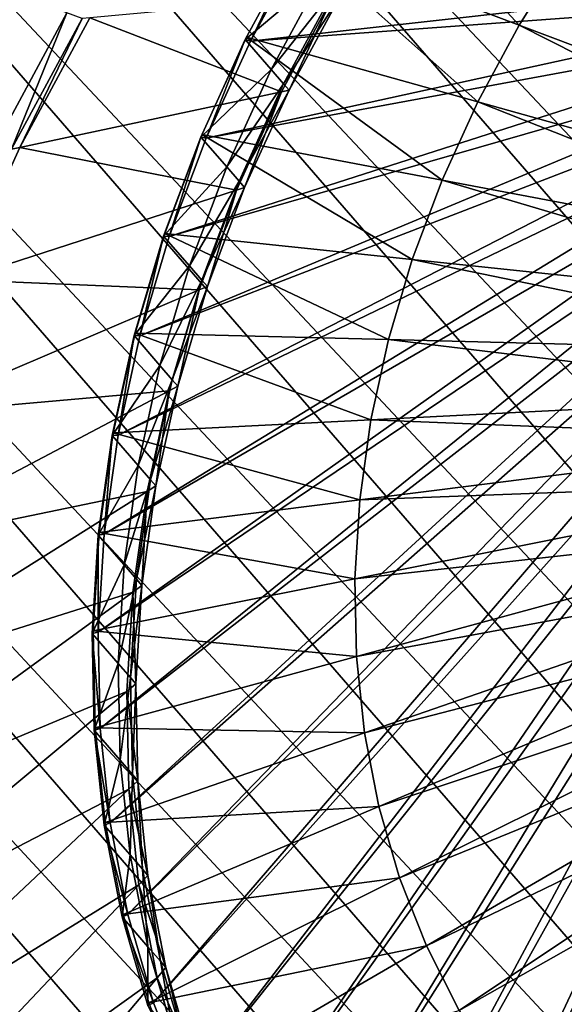
# Model space of a CAD drawing. Extents: x -0.95 to 0.26, y -2.17 to 0.68.
# Drawn here: x -0.31 to -0.24, y -1.97 to -1.83 of the extents above; entities that cross this region are included whole.
import ezdxf

# ---------------------------------------------------------------- set-up
doc = ezdxf.new("R2010")
doc.units = 0
doc.header["$MEASUREMENT"] = 0
doc.layers.get('0').update_dxf_attribs({"linetype": 'CONTINUOUS'})

msp = doc.modelspace()

# ---------------------------------------------------------------- linework, layer by layer
for points in [[(0.11245, -1.99898, 0.43681), (-0.24787, -1.61581, 1.13528), (-0.23555, -1.59751, 1.13087)], [(0.10013, -2.01728, 0.44121), (-0.26144, -1.63343, 1.13867), (-0.24787, -1.61581, 1.13528)], [(0.11245, -1.99898, 0.43681), (0.10013, -2.01728, 0.44121), (-0.24787, -1.61581, 1.13528)], [(0.08656, -2.0349, 0.4446), (-0.27617, -1.65027, 1.14102), (-0.26144, -1.63343, 1.13867)], [(0.10013, -2.01728, 0.44121), (0.08656, -2.0349, 0.4446), (-0.26144, -1.63343, 1.13867)], [(0.07183, -2.05173, 0.44696), (-0.29198, -1.66622, 1.14232), (-0.27617, -1.65027, 1.14102)], [(0.08656, -2.0349, 0.4446), (0.07183, -2.05173, 0.44696), (-0.27617, -1.65027, 1.14102)], [(0.05602, -2.06769, 0.44826), (-0.30877, -1.68119, 1.14257), (-0.29198, -1.66622, 1.14232)], [(0.07183, -2.05173, 0.44696), (0.05602, -2.06769, 0.44826), (-0.29198, -1.66622, 1.14232)], [(0.03923, -2.08266, 0.4485), (-0.32643, -1.69509, 1.14175), (-0.30877, -1.68119, 1.14257)], [(0.05602, -2.06769, 0.44826), (0.03923, -2.08266, 0.4485), (-0.30877, -1.68119, 1.14257)], [(0.02157, -2.09656, 0.44769), (-0.34487, -1.70784, 1.13988), (-0.32643, -1.69509, 1.14175)], [(0.03923, -2.08266, 0.4485), (0.02157, -2.09656, 0.44769), (-0.32643, -1.69509, 1.14175)], [(-0.30051, -2.11901, 0.29918), (-0.31408, -2.10729, 0.2856), (-0.66208, -1.70582, 0.97966)], [(-0.30051, -2.11901, 0.29918), (-0.66208, -1.70582, 0.97966), (-0.64851, -1.71754, 0.99325)], [(0.00313, -2.10931, 0.44581), (-0.36397, -1.71936, 1.13696), (-0.34487, -1.70784, 1.13988)], [(0.02157, -2.09656, 0.44769), (0.00313, -2.10931, 0.44581), (-0.34487, -1.70784, 1.13988)], [(-0.28578, -2.12945, 0.3126), (-0.30051, -2.11901, 0.29918), (-0.64851, -1.71754, 0.99325)], [(-0.28578, -2.12945, 0.3126), (-0.64851, -1.71754, 0.99325), (-0.63378, -1.72798, 1.00667)], [(-0.01597, -2.12083, 0.4429), (-0.38362, -1.72957, 1.13302), (-0.36397, -1.71936, 1.13696)], [(0.00313, -2.10931, 0.44581), (-0.01597, -2.12083, 0.4429), (-0.36397, -1.71936, 1.13696)], [(-0.26997, -2.13853, 0.32578), (-0.28578, -2.12945, 0.3126), (-0.63378, -1.72798, 1.00667)], [(-0.26997, -2.13853, 0.32578), (-0.63378, -1.72798, 1.00667), (-0.61798, -1.73706, 1.01985)], [(-0.03562, -2.13104, 0.43896), (-0.4037, -1.73843, 1.12807), (-0.38362, -1.72957, 1.13302)], [(-0.01597, -2.12083, 0.4429), (-0.03562, -2.13104, 0.43896), (-0.38362, -1.72957, 1.13302)], [(-0.25319, -2.14621, 0.33864), (-0.26997, -2.13853, 0.32578), (-0.61798, -1.73706, 1.01985)], [(-0.25319, -2.14621, 0.33864), (-0.61798, -1.73706, 1.01985), (-0.60119, -1.74474, 1.0327)], [(-0.0557, -2.1399, 0.43401), (-0.42409, -1.74587, 1.12215), (-0.4037, -1.73843, 1.12807)], [(-0.03562, -2.13104, 0.43896), (-0.0557, -2.1399, 0.43401), (-0.4037, -1.73843, 1.12807)], [(-0.23552, -2.15243, 0.3511), (-0.25319, -2.14621, 0.33864), (-0.60119, -1.74474, 1.0327)], [(-0.23552, -2.15243, 0.3511), (-0.60119, -1.74474, 1.0327), (-0.58352, -1.75096, 1.04516)], [(-0.07609, -2.14734, 0.42809), (-0.44466, -1.75185, 1.1153), (-0.42409, -1.74587, 1.12215)], [(-0.0557, -2.1399, 0.43401), (-0.07609, -2.14734, 0.42809), (-0.42409, -1.74587, 1.12215)], [(-0.21708, -2.15716, 0.36308), (-0.23552, -2.15243, 0.3511), (-0.58352, -1.75096, 1.04516)], [(-0.21708, -2.15716, 0.36308), (-0.58352, -1.75096, 1.04516), (-0.56508, -1.7557, 1.05715)], [(-0.09666, -2.15332, 0.42124), (-0.46529, -1.75633, 1.10755), (-0.44466, -1.75185, 1.1153)], [(-0.07609, -2.14734, 0.42809), (-0.09666, -2.15332, 0.42124), (-0.44466, -1.75185, 1.1153)], [(-0.19798, -2.16038, 0.37452), (-0.21708, -2.15716, 0.36308), (-0.56508, -1.7557, 1.05715)], [(-0.19798, -2.16038, 0.37452), (-0.56508, -1.7557, 1.05715), (-0.54598, -1.75891, 1.06858)], [(-0.11729, -2.1578, 0.41348), (-0.48587, -1.75929, 1.09894), (-0.46529, -1.75633, 1.10755)], [(-0.09666, -2.15332, 0.42124), (-0.11729, -2.1578, 0.41348), (-0.46529, -1.75633, 1.10755)], [(-0.17833, -2.16206, 0.38534), (-0.19798, -2.16038, 0.37452), (-0.54598, -1.75891, 1.06858)], [(-0.17833, -2.16206, 0.38534), (-0.54598, -1.75891, 1.06858), (-0.52633, -1.76059, 1.0794)], [(-0.13787, -2.16076, 0.40488), (-0.50625, -1.76071, 1.08954), (-0.48587, -1.75929, 1.09894)], [(-0.11729, -2.1578, 0.41348), (-0.13787, -2.16076, 0.40488), (-0.48587, -1.75929, 1.09894)], [(-0.15825, -2.16218, 0.39548), (-0.17833, -2.16206, 0.38534), (-0.52633, -1.76059, 1.0794)], [(-0.15825, -2.16218, 0.39548), (-0.52633, -1.76059, 1.0794), (-0.50625, -1.76071, 1.08954)], [(-0.13787, -2.16076, 0.40488), (-0.15825, -2.16218, 0.39548), (-0.50625, -1.76071, 1.08954)], [(-0.26926, -1.81181, 0.20166), (-0.27703, -1.82419, 0.20493), (-0.24758, -1.8353, 0.22612)], [(-0.26926, -1.81181, 0.20166), (-0.24758, -1.8353, 0.22612), (-0.24134, -1.82536, 0.2235)], [(-0.27373, -1.82852, 0.19818), (-0.28404, -1.83725, 0.20897), (-0.27718, -1.82454, 0.20506)], [(-0.27718, -1.82454, 0.20506), (-0.28404, -1.83725, 0.20897), (-0.28333, -1.83745, 0.20944)], [(-0.27703, -1.82419, 0.20493), (-0.28389, -1.8369, 0.20884), (-0.2531, -1.84552, 0.22927)], [(-0.27718, -1.82454, 0.20506), (-0.28333, -1.83745, 0.20944), (-0.2765, -1.82479, 0.20555)], [(-0.2765, -1.82479, 0.20555), (-0.28333, -1.83745, 0.20944), (-0.20208, -1.82836, 0.36014)], [(-0.27703, -1.82419, 0.20493), (-0.2531, -1.84552, 0.22927), (-0.24758, -1.8353, 0.22612)], [(-0.24134, -1.82536, 0.2235), (-0.24758, -1.8353, 0.22612), (-0.19268, -1.85603, 0.26564)], [(-0.32273, -1.82802, 0.09995), (-0.31726, -1.85124, 0.11613), (-0.30777, -1.83366, 0.11072)], [(-0.27373, -1.82852, 0.19818), (-0.2806, -1.84123, 0.20209), (-0.28404, -1.83725, 0.20897)], [(-0.28333, -1.83745, 0.20944), (-0.20352, -1.83154, 0.36125), (-0.20208, -1.82836, 0.36014)], [(-0.27208, -1.83041, 0.19489), (-0.2806, -1.84123, 0.20209), (-0.27373, -1.82852, 0.19818)], [(-0.27208, -1.83041, 0.19489), (-0.27895, -1.84313, 0.19881), (-0.2806, -1.84123, 0.20209)], [(-0.27135, -1.83126, 0.19344), (-0.27895, -1.84313, 0.19881), (-0.27208, -1.83041, 0.19489)], [(-0.30472, -1.83434, 0.1146), (-0.27922, -1.84418, 0.19519), (-0.27229, -1.83134, 0.19124)], [(-0.28333, -1.83745, 0.20944), (-0.28923, -1.85037, 0.21396), (-0.20352, -1.83154, 0.36125)], [(-0.28923, -1.85037, 0.21396), (-0.20473, -1.83475, 0.3625), (-0.20352, -1.83154, 0.36125)], [(-0.27229, -1.83134, 0.19124), (-0.27922, -1.84418, 0.19519), (-0.27822, -1.84397, 0.19735)], [(-0.27135, -1.83126, 0.19344), (-0.27822, -1.84397, 0.19735), (-0.27895, -1.84313, 0.19881)], [(-0.27229, -1.83134, 0.19124), (-0.27822, -1.84397, 0.19735), (-0.27135, -1.83126, 0.19344)], [(-0.30777, -1.83366, 0.11072), (-0.31726, -1.85124, 0.11613), (-0.31513, -1.85183, 0.11754)], [(-0.30777, -1.83366, 0.11072), (-0.31513, -1.85183, 0.11754), (-0.30574, -1.83443, 0.11219)], [(-0.30574, -1.83443, 0.11219), (-0.31513, -1.85183, 0.11754), (-0.31404, -1.8516, 0.11991)], [(-0.30472, -1.83434, 0.1146), (-0.31404, -1.8516, 0.11991), (-0.27922, -1.84418, 0.19519)], [(-0.30574, -1.83443, 0.11219), (-0.31404, -1.8516, 0.11991), (-0.30472, -1.83434, 0.1146)], [(-0.28923, -1.85037, 0.21396), (-0.29415, -1.86348, 0.21907), (-0.20473, -1.83475, 0.3625)], [(-0.29415, -1.86348, 0.21907), (-0.20569, -1.838, 0.36389), (-0.20473, -1.83475, 0.3625)], [(-0.24758, -1.8353, 0.22612), (-0.2531, -1.84552, 0.22927), (-0.19568, -1.86159, 0.26735)], [(-0.24758, -1.8353, 0.22612), (-0.19568, -1.86159, 0.26735), (-0.19268, -1.85603, 0.26564)], [(-0.28389, -1.8369, 0.20884), (-0.28982, -1.84988, 0.21338), (-0.25786, -1.85595, 0.23291)], [(-0.28389, -1.8369, 0.20884), (-0.25786, -1.85595, 0.23291), (-0.2531, -1.84552, 0.22927)], [(-0.29415, -1.86348, 0.21907), (-0.29807, -1.87669, 0.22475), (-0.20569, -1.838, 0.36389)], [(-0.29807, -1.87669, 0.22475), (-0.2064, -1.84125, 0.36542), (-0.20569, -1.838, 0.36389)], [(-0.2806, -1.84123, 0.20209), (-0.28997, -1.85023, 0.21351), (-0.28404, -1.83725, 0.20897)], [(-0.28404, -1.83725, 0.20897), (-0.28997, -1.85023, 0.21351), (-0.28923, -1.85037, 0.21396)], [(-0.28404, -1.83725, 0.20897), (-0.28923, -1.85037, 0.21396), (-0.28333, -1.83745, 0.20944)], [(-0.29807, -1.87669, 0.22475), (-0.30097, -1.88993, 0.23095), (-0.2064, -1.84125, 0.36542)], [(-0.30097, -1.88993, 0.23095), (-0.20686, -1.84448, 0.36706), (-0.2064, -1.84125, 0.36542)], [(-0.2806, -1.84123, 0.20209), (-0.28652, -1.85421, 0.20663), (-0.28997, -1.85023, 0.21351)], [(-0.27895, -1.84313, 0.19881), (-0.28652, -1.85421, 0.20663), (-0.2806, -1.84123, 0.20209)], [(-0.27895, -1.84313, 0.19881), (-0.28487, -1.85611, 0.20334), (-0.28652, -1.85421, 0.20663)], [(-0.27822, -1.84397, 0.19735), (-0.28487, -1.85611, 0.20334), (-0.27895, -1.84313, 0.19881)], [(-0.31404, -1.8516, 0.11991), (-0.2852, -1.85729, 0.19977), (-0.27922, -1.84418, 0.19519)], [(-0.30097, -1.88993, 0.23095), (-0.30282, -1.90312, 0.23765), (-0.20686, -1.84448, 0.36706)], [(-0.30282, -1.90312, 0.23765), (-0.20705, -1.84769, 0.36882), (-0.20686, -1.84448, 0.36706)], [(-0.27922, -1.84418, 0.19519), (-0.2852, -1.85729, 0.19977), (-0.28414, -1.85695, 0.20189)], [(-0.27822, -1.84397, 0.19735), (-0.28414, -1.85695, 0.20189), (-0.28487, -1.85611, 0.20334)], [(-0.27922, -1.84418, 0.19519), (-0.28414, -1.85695, 0.20189), (-0.27822, -1.84397, 0.19735)], [(-0.2531, -1.84552, 0.22927), (-0.25786, -1.85595, 0.23291), (-0.19827, -1.86726, 0.26933)], [(-0.2531, -1.84552, 0.22927), (-0.19827, -1.86726, 0.26933), (-0.19568, -1.86159, 0.26735)], [(-0.30282, -1.90312, 0.23765), (-0.30361, -1.91617, 0.24481), (-0.20705, -1.84769, 0.36882)], [(-0.30361, -1.91617, 0.24481), (-0.20699, -1.85084, 0.37067), (-0.20705, -1.84769, 0.36882)], [(-0.28982, -1.84988, 0.21338), (-0.29476, -1.86305, 0.21851), (-0.26183, -1.86653, 0.23704)], [(-0.28982, -1.84988, 0.21338), (-0.26183, -1.86653, 0.23704), (-0.25786, -1.85595, 0.23291)], [(-0.30361, -1.91617, 0.24481), (-0.30335, -1.92901, 0.25237), (-0.20699, -1.85084, 0.37067)], [(-0.30335, -1.92901, 0.25237), (-0.20666, -1.85392, 0.37262), (-0.20699, -1.85084, 0.37067)], [(-0.28652, -1.85421, 0.20663), (-0.29491, -1.8634, 0.21864), (-0.28997, -1.85023, 0.21351)], [(-0.28997, -1.85023, 0.21351), (-0.29491, -1.8634, 0.21864), (-0.29415, -1.86348, 0.21907)], [(-0.28997, -1.85023, 0.21351), (-0.29415, -1.86348, 0.21907), (-0.28923, -1.85037, 0.21396)], [(-0.31404, -1.8516, 0.11991), (-0.32208, -1.86922, 0.12607), (-0.2852, -1.85729, 0.19977)], [(-0.31513, -1.85183, 0.11754), (-0.32208, -1.86922, 0.12607), (-0.31404, -1.8516, 0.11991)], [(-0.30335, -1.92901, 0.25237), (-0.30202, -1.94157, 0.26029), (-0.20666, -1.85392, 0.37262)], [(-0.30202, -1.94157, 0.26029), (-0.20608, -1.85691, 0.37464), (-0.20666, -1.85392, 0.37262)], [(-0.28652, -1.85421, 0.20663), (-0.29147, -1.86738, 0.21176), (-0.29491, -1.8634, 0.21864)], [(-0.28487, -1.85611, 0.20334), (-0.29147, -1.86738, 0.21176), (-0.28652, -1.85421, 0.20663)], [(-0.28487, -1.85611, 0.20334), (-0.28982, -1.86928, 0.20848), (-0.29147, -1.86738, 0.21176)], [(-0.28414, -1.85695, 0.20189), (-0.28982, -1.86928, 0.20848), (-0.28487, -1.85611, 0.20334)], [(-0.25786, -1.85595, 0.23291), (-0.26183, -1.86653, 0.23704), (-0.20043, -1.87301, 0.27158)], [(-0.25786, -1.85595, 0.23291), (-0.20043, -1.87301, 0.27158), (-0.19827, -1.86726, 0.26933)], [(-0.32208, -1.86922, 0.12607), (-0.2902, -1.87059, 0.20496), (-0.2852, -1.85729, 0.19977)], [(-0.30202, -1.94157, 0.26029), (-0.29965, -1.95376, 0.26853), (-0.20608, -1.85691, 0.37464)], [(-0.29965, -1.95376, 0.26853), (-0.20524, -1.8598, 0.37673), (-0.20608, -1.85691, 0.37464)], [(-0.2852, -1.85729, 0.19977), (-0.2902, -1.87059, 0.20496), (-0.28909, -1.87012, 0.20703)], [(-0.28414, -1.85695, 0.20189), (-0.28909, -1.87012, 0.20703), (-0.28982, -1.86928, 0.20848)], [(-0.2852, -1.85729, 0.19977), (-0.28909, -1.87012, 0.20703), (-0.28414, -1.85695, 0.20189)], [(-0.29965, -1.95376, 0.26853), (-0.29624, -1.96551, 0.27704), (-0.20524, -1.8598, 0.37673)], [(-0.29624, -1.96551, 0.27704), (-0.20416, -1.86256, 0.37887), (-0.20524, -1.8598, 0.37673)], [(-0.29476, -1.86305, 0.21851), (-0.2987, -1.87632, 0.22422), (-0.26499, -1.87719, 0.24162)], [(-0.29624, -1.96551, 0.27704), (-0.29181, -1.97675, 0.28576), (-0.20416, -1.86256, 0.37887)], [(-0.29476, -1.86305, 0.21851), (-0.26499, -1.87719, 0.24162), (-0.26183, -1.86653, 0.23704)], [(-0.29181, -1.97675, 0.28576), (-0.20283, -1.86518, 0.38105), (-0.20416, -1.86256, 0.37887)], [(-0.29147, -1.86738, 0.21176), (-0.29885, -1.87667, 0.22434), (-0.29491, -1.8634, 0.21864)], [(-0.29491, -1.8634, 0.21864), (-0.29885, -1.87667, 0.22434), (-0.29807, -1.87669, 0.22475)], [(-0.29491, -1.8634, 0.21864), (-0.29807, -1.87669, 0.22475), (-0.29415, -1.86348, 0.21907)], [(-0.29181, -1.97675, 0.28576), (-0.2864, -1.98742, 0.29465), (-0.20283, -1.86518, 0.38105)], [(-0.2864, -1.98742, 0.29465), (-0.20126, -1.86764, 0.38326), (-0.20283, -1.86518, 0.38105)], [(-0.26183, -1.86653, 0.23704), (-0.26499, -1.87719, 0.24162), (-0.20215, -1.87881, 0.27407)], [(-0.26183, -1.86653, 0.23704), (-0.20215, -1.87881, 0.27407), (-0.20043, -1.87301, 0.27158)], [(-0.29147, -1.86738, 0.21176), (-0.2954, -1.88065, 0.21747), (-0.29885, -1.87667, 0.22434)], [(-0.28982, -1.86928, 0.20848), (-0.2954, -1.88065, 0.21747), (-0.29147, -1.86738, 0.21176)], [(-0.2864, -1.98742, 0.29465), (-0.28003, -1.99746, 0.30365), (-0.20126, -1.86764, 0.38326)], [(-0.28003, -1.99746, 0.30365), (-0.19948, -1.86993, 0.38548), (-0.20126, -1.86764, 0.38326)], [(-0.32208, -1.86922, 0.12607), (-0.32879, -1.8871, 0.13304), (-0.2902, -1.87059, 0.20496)], [(-0.28982, -1.86928, 0.20848), (-0.29376, -1.88255, 0.21418), (-0.2954, -1.88065, 0.21747)], [(-0.28909, -1.87012, 0.20703), (-0.29376, -1.88255, 0.21418), (-0.28982, -1.86928, 0.20848)], [(-0.32879, -1.8871, 0.13304), (-0.29418, -1.884, 0.21072), (-0.2902, -1.87059, 0.20496)], [(-0.2902, -1.87059, 0.20496), (-0.29418, -1.884, 0.21072), (-0.29303, -1.88339, 0.21273)], [(-0.28909, -1.87012, 0.20703), (-0.29303, -1.88339, 0.21273), (-0.29376, -1.88255, 0.21418)], [(-0.2902, -1.87059, 0.20496), (-0.29303, -1.88339, 0.21273), (-0.28909, -1.87012, 0.20703)], [(-0.28003, -1.99746, 0.30365), (-0.27274, -2.00679, 0.3127), (-0.19948, -1.86993, 0.38548)], [(-0.27274, -2.00679, 0.3127), (-0.19747, -1.87203, 0.38771), (-0.19948, -1.86993, 0.38548)], [(-0.27274, -2.00679, 0.3127), (-0.26458, -2.01536, 0.32175), (-0.19747, -1.87203, 0.38771)], [(-0.26458, -2.01536, 0.32175), (-0.19527, -1.87394, 0.38991), (-0.19747, -1.87203, 0.38771)], [(-0.26458, -2.01536, 0.32175), (-0.25559, -2.02313, 0.33075), (-0.19527, -1.87394, 0.38991)], [(-0.25559, -2.02313, 0.33075), (-0.19287, -1.87564, 0.3921), (-0.19527, -1.87394, 0.38991)], [(-0.2987, -1.87632, 0.22422), (-0.30161, -1.88962, 0.23045), (-0.26733, -1.88788, 0.24663)], [(-0.2987, -1.87632, 0.22422), (-0.26733, -1.88788, 0.24663), (-0.26499, -1.87719, 0.24162)], [(-0.25559, -2.02313, 0.33075), (-0.24583, -2.03004, 0.33965), (-0.19287, -1.87564, 0.3921)], [(-0.24583, -2.03004, 0.33965), (-0.1903, -1.87711, 0.39424), (-0.19287, -1.87564, 0.3921)], [(-0.2954, -1.88065, 0.21747), (-0.30176, -1.88997, 0.23058), (-0.29885, -1.87667, 0.22434)], [(-0.29885, -1.87667, 0.22434), (-0.30176, -1.88997, 0.23058), (-0.30097, -1.88993, 0.23095)], [(-0.29885, -1.87667, 0.22434), (-0.30097, -1.88993, 0.23095), (-0.29807, -1.87669, 0.22475)], [(-0.26499, -1.87719, 0.24162), (-0.26733, -1.88788, 0.24663), (-0.20342, -1.88462, 0.27679)], [(-0.26499, -1.87719, 0.24162), (-0.20342, -1.88462, 0.27679), (-0.20215, -1.87881, 0.27407)], [(-0.24583, -2.03004, 0.33965), (-0.23536, -2.03606, 0.34838), (-0.1903, -1.87711, 0.39424)], [(-0.2954, -1.88065, 0.21747), (-0.29831, -1.89395, 0.2237), (-0.30176, -1.88997, 0.23058)], [(-0.29376, -1.88255, 0.21418), (-0.29831, -1.89395, 0.2237), (-0.2954, -1.88065, 0.21747)], [(-0.29376, -1.88255, 0.21418), (-0.29667, -1.89585, 0.22042), (-0.29831, -1.89395, 0.2237)], [(-0.29303, -1.88339, 0.21273), (-0.29667, -1.89585, 0.22042), (-0.29376, -1.88255, 0.21418)], [(-0.33414, -1.90511, 0.14078), (-0.29711, -1.89743, 0.21702), (-0.29418, -1.884, 0.21072)], [(-0.32879, -1.8871, 0.13304), (-0.33414, -1.90511, 0.14078), (-0.29418, -1.884, 0.21072)], [(-0.29418, -1.884, 0.21072), (-0.29711, -1.89743, 0.21702), (-0.29594, -1.89669, 0.21897)], [(-0.29303, -1.88339, 0.21273), (-0.29594, -1.89669, 0.21897), (-0.29667, -1.89585, 0.22042)], [(-0.29418, -1.884, 0.21072), (-0.29594, -1.89669, 0.21897), (-0.29303, -1.88339, 0.21273)], [(-0.26733, -1.88788, 0.24663), (-0.20423, -1.89041, 0.27973), (-0.20342, -1.88462, 0.27679)], [(-0.30161, -1.88962, 0.23045), (-0.26882, -1.89852, 0.25204), (-0.26733, -1.88788, 0.24663)], [(-0.26733, -1.88788, 0.24663), (-0.26882, -1.89852, 0.25204), (-0.20423, -1.89041, 0.27973)], [(-0.29831, -1.89395, 0.2237), (-0.30362, -1.90322, 0.23731), (-0.30176, -1.88997, 0.23058)], [(-0.30176, -1.88997, 0.23058), (-0.30362, -1.90322, 0.23731), (-0.30282, -1.90312, 0.23765)], [(-0.30161, -1.88962, 0.23045), (-0.30347, -1.90287, 0.23718), (-0.26882, -1.89852, 0.25204)], [(-0.30176, -1.88997, 0.23058), (-0.30282, -1.90312, 0.23765), (-0.30097, -1.88993, 0.23095)], [(-0.26882, -1.89852, 0.25204), (-0.20458, -1.89614, 0.28287), (-0.20423, -1.89041, 0.27973)], [(-0.29831, -1.89395, 0.2237), (-0.30017, -1.9072, 0.23043), (-0.30362, -1.90322, 0.23731)], [(-0.29667, -1.89585, 0.22042), (-0.30017, -1.9072, 0.23043), (-0.29831, -1.89395, 0.2237)], [(-0.29667, -1.89585, 0.22042), (-0.29852, -1.9091, 0.22715), (-0.30017, -1.9072, 0.23043)], [(-0.29594, -1.89669, 0.21897), (-0.29852, -1.9091, 0.22715), (-0.29667, -1.89585, 0.22042)], [(-0.29594, -1.89669, 0.21897), (-0.2978, -1.90994, 0.2257), (-0.29852, -1.9091, 0.22715)], [(-0.29711, -1.89743, 0.21702), (-0.2978, -1.90994, 0.2257), (-0.29594, -1.89669, 0.21897)], [(-0.26882, -1.89852, 0.25204), (-0.26946, -1.90905, 0.25781), (-0.20458, -1.89614, 0.28287)], [(-0.26946, -1.90905, 0.25781), (-0.20446, -1.90178, 0.28619), (-0.20458, -1.89614, 0.28287)], [(-0.33809, -1.92317, 0.14925), (-0.29899, -1.91081, 0.22382), (-0.29711, -1.89743, 0.21702)], [(-0.33414, -1.90511, 0.14078), (-0.33809, -1.92317, 0.14925), (-0.29711, -1.89743, 0.21702)], [(-0.30347, -1.90287, 0.23718), (-0.26946, -1.90905, 0.25781), (-0.26882, -1.89852, 0.25204)], [(-0.29711, -1.89743, 0.21702), (-0.29899, -1.91081, 0.22382), (-0.2978, -1.90994, 0.2257)], [(-0.26946, -1.90905, 0.25781), (-0.26925, -1.91942, 0.26391), (-0.20446, -1.90178, 0.28619)], [(-0.26925, -1.91942, 0.26391), (-0.20388, -1.90729, 0.28967), (-0.20446, -1.90178, 0.28619)], [(-0.30017, -1.9072, 0.23043), (-0.30442, -1.91633, 0.24449), (-0.30362, -1.90322, 0.23731)], [(-0.30362, -1.90322, 0.23731), (-0.30442, -1.91633, 0.24449), (-0.30361, -1.91617, 0.24481)], [(-0.30347, -1.90287, 0.23718), (-0.30427, -1.91598, 0.24437), (-0.26946, -1.90905, 0.25781)], [(-0.30362, -1.90322, 0.23731), (-0.30361, -1.91617, 0.24481), (-0.30282, -1.90312, 0.23765)], [(-0.30017, -1.9072, 0.23043), (-0.30097, -1.92031, 0.23761), (-0.30442, -1.91633, 0.24449)], [(-0.29852, -1.9091, 0.22715), (-0.30097, -1.92031, 0.23761), (-0.30017, -1.9072, 0.23043)], [(-0.26925, -1.91942, 0.26391), (-0.26818, -1.92955, 0.27031), (-0.20388, -1.90729, 0.28967)], [(-0.26818, -1.92955, 0.27031), (-0.20284, -1.91264, 0.29329), (-0.20388, -1.90729, 0.28967)], [(-0.30427, -1.91598, 0.24437), (-0.26925, -1.91942, 0.26391), (-0.26946, -1.90905, 0.25781)], [(-0.29852, -1.9091, 0.22715), (-0.29932, -1.92221, 0.23433), (-0.30097, -1.92031, 0.23761)], [(-0.2978, -1.90994, 0.2257), (-0.29932, -1.92221, 0.23433), (-0.29852, -1.9091, 0.22715)], [(-0.2978, -1.90994, 0.2257), (-0.29859, -1.92305, 0.23288), (-0.29932, -1.92221, 0.23433)], [(-0.29899, -1.91081, 0.22382), (-0.29859, -1.92305, 0.23288), (-0.2978, -1.90994, 0.2257)], [(-0.34061, -1.94115, 0.15838), (-0.2998, -1.92405, 0.23107), (-0.29899, -1.91081, 0.22382)], [(-0.33809, -1.92317, 0.14925), (-0.34061, -1.94115, 0.15838), (-0.29899, -1.91081, 0.22382)], [(-0.29899, -1.91081, 0.22382), (-0.2998, -1.92405, 0.23107), (-0.29859, -1.92305, 0.23288)], [(-0.26818, -1.92955, 0.27031), (-0.26627, -1.93939, 0.27696), (-0.20284, -1.91264, 0.29329)], [(-0.26627, -1.93939, 0.27696), (-0.20135, -1.9178, 0.29702), (-0.20284, -1.91264, 0.29329)], [(-0.30442, -1.91633, 0.24449), (-0.30335, -1.92901, 0.25237), (-0.30361, -1.91617, 0.24481)], [(-0.30097, -1.92031, 0.23761), (-0.30415, -1.92923, 0.25209), (-0.30442, -1.91633, 0.24449)], [(-0.30442, -1.91633, 0.24449), (-0.30415, -1.92923, 0.25209), (-0.30335, -1.92901, 0.25237)], [(-0.30427, -1.91598, 0.24437), (-0.304, -1.92888, 0.25196), (-0.26925, -1.91942, 0.26391)], [(-0.26627, -1.93939, 0.27696), (-0.26351, -1.94887, 0.28383), (-0.20135, -1.9178, 0.29702)], [(-0.26351, -1.94887, 0.28383), (-0.1994, -1.92273, 0.30085), (-0.20135, -1.9178, 0.29702)], [(-0.304, -1.92888, 0.25196), (-0.26818, -1.92955, 0.27031), (-0.26925, -1.91942, 0.26391)], [(-0.30097, -1.92031, 0.23761), (-0.3007, -1.93321, 0.24521), (-0.30415, -1.92923, 0.25209)], [(-0.29932, -1.92221, 0.23433), (-0.3007, -1.93321, 0.24521), (-0.30097, -1.92031, 0.23761)], [(-0.29932, -1.92221, 0.23433), (-0.29906, -1.93511, 0.24193), (-0.3007, -1.93321, 0.24521)], [(-0.29859, -1.92305, 0.23288), (-0.29906, -1.93511, 0.24193), (-0.29932, -1.92221, 0.23433)], [(-0.2998, -1.92405, 0.23107), (-0.29833, -1.93595, 0.24048), (-0.29859, -1.92305, 0.23288)], [(-0.29859, -1.92305, 0.23288), (-0.29833, -1.93595, 0.24048), (-0.29906, -1.93511, 0.24193)], [(-0.26351, -1.94887, 0.28383), (-0.25994, -1.95795, 0.29087), (-0.1994, -1.92273, 0.30085)], [(-0.25994, -1.95795, 0.29087), (-0.19703, -1.92742, 0.30475), (-0.1994, -1.92273, 0.30085)], [(-0.34061, -1.94115, 0.15838), (-0.34169, -1.95895, 0.16814), (-0.2998, -1.92405, 0.23107)], [(-0.34169, -1.95895, 0.16814), (-0.29953, -1.93708, 0.23874), (-0.2998, -1.92405, 0.23107)], [(-0.2998, -1.92405, 0.23107), (-0.29953, -1.93708, 0.23874), (-0.29833, -1.93595, 0.24048)], [(-0.25994, -1.95795, 0.29087), (-0.25557, -1.96656, 0.29804), (-0.19703, -1.92742, 0.30475)], [(-0.25557, -1.96656, 0.29804), (-0.19423, -1.93182, 0.3087), (-0.19703, -1.92742, 0.30475)], [(-0.30415, -1.92923, 0.25209), (-0.30202, -1.94157, 0.26029), (-0.30335, -1.92901, 0.25237)], [(-0.3007, -1.93321, 0.24521), (-0.30282, -1.94184, 0.26005), (-0.30415, -1.92923, 0.25209)], [(-0.30415, -1.92923, 0.25209), (-0.30282, -1.94184, 0.26005), (-0.30202, -1.94157, 0.26029)], [(-0.304, -1.92888, 0.25196), (-0.30267, -1.94149, 0.25992), (-0.26818, -1.92955, 0.27031)], [(-0.30267, -1.94149, 0.25992), (-0.26627, -1.93939, 0.27696), (-0.26818, -1.92955, 0.27031)], [(-0.25557, -1.96656, 0.29804), (-0.25043, -1.97466, 0.3053), (-0.19423, -1.93182, 0.3087)], [(-0.25043, -1.97466, 0.3053), (-0.19103, -1.93592, 0.31268), (-0.19423, -1.93182, 0.3087)], [(-0.3007, -1.93321, 0.24521), (-0.29937, -1.94582, 0.25317), (-0.30282, -1.94184, 0.26005)], [(-0.29906, -1.93511, 0.24193), (-0.29937, -1.94582, 0.25317), (-0.3007, -1.93321, 0.24521)], [(-0.29906, -1.93511, 0.24193), (-0.29773, -1.94772, 0.24989), (-0.29937, -1.94582, 0.25317)], [(-0.29833, -1.93595, 0.24048), (-0.29773, -1.94772, 0.24989), (-0.29906, -1.93511, 0.24193)], [(-0.29953, -1.93708, 0.23874), (-0.297, -1.94856, 0.24844), (-0.29833, -1.93595, 0.24048)], [(-0.29833, -1.93595, 0.24048), (-0.297, -1.94856, 0.24844), (-0.29773, -1.94772, 0.24989)], [(-0.25043, -1.97466, 0.3053), (-0.24455, -1.98219, 0.31261), (-0.19103, -1.93592, 0.31268)], [(-0.24455, -1.98219, 0.31261), (-0.18745, -1.93968, 0.31665), (-0.19103, -1.93592, 0.31268)], [(-0.34169, -1.95895, 0.16814), (-0.34133, -1.97646, 0.17845), (-0.29953, -1.93708, 0.23874)], [(-0.34133, -1.97646, 0.17845), (-0.29819, -1.94982, 0.24678), (-0.29953, -1.93708, 0.23874)], [(-0.29953, -1.93708, 0.23874), (-0.29819, -1.94982, 0.24678), (-0.297, -1.94856, 0.24844)], [(-0.30267, -1.94149, 0.25992), (-0.30029, -1.95374, 0.2682), (-0.26627, -1.93939, 0.27696)], [(-0.30029, -1.95374, 0.2682), (-0.26351, -1.94887, 0.28383), (-0.26627, -1.93939, 0.27696)], [(-0.24455, -1.98219, 0.31261), (-0.23796, -1.98911, 0.31992), (-0.18745, -1.93968, 0.31665)], [(-0.30282, -1.94184, 0.26005), (-0.29965, -1.95376, 0.26853), (-0.30202, -1.94157, 0.26029)], [(-0.29937, -1.94582, 0.25317), (-0.30044, -1.95409, 0.26833), (-0.30282, -1.94184, 0.26005)], [(-0.30282, -1.94184, 0.26005), (-0.30044, -1.95409, 0.26833), (-0.29965, -1.95376, 0.26853)], [(-0.29937, -1.94582, 0.25317), (-0.29699, -1.95807, 0.26145), (-0.30044, -1.95409, 0.26833)], [(-0.29773, -1.94772, 0.24989), (-0.29699, -1.95807, 0.26145), (-0.29937, -1.94582, 0.25317)], [(-0.297, -1.94856, 0.24844), (-0.29534, -1.95997, 0.25817), (-0.29773, -1.94772, 0.24989)], [(-0.29773, -1.94772, 0.24989), (-0.29534, -1.95997, 0.25817), (-0.29699, -1.95807, 0.26145)], [(-0.34133, -1.97646, 0.17845), (-0.33953, -1.99358, 0.18926), (-0.29819, -1.94982, 0.24678)], [(-0.33953, -1.99358, 0.18926), (-0.29578, -1.96219, 0.25515), (-0.29819, -1.94982, 0.24678)], [(-0.30029, -1.95374, 0.2682), (-0.29686, -1.96554, 0.27675), (-0.26351, -1.94887, 0.28383)], [(-0.29819, -1.94982, 0.24678), (-0.29461, -1.96081, 0.25672), (-0.297, -1.94856, 0.24844)], [(-0.29819, -1.94982, 0.24678), (-0.29578, -1.96219, 0.25515), (-0.29461, -1.96081, 0.25672)], [(-0.297, -1.94856, 0.24844), (-0.29461, -1.96081, 0.25672), (-0.29534, -1.95997, 0.25817)], [(-0.29686, -1.96554, 0.27675), (-0.25994, -1.95795, 0.29087), (-0.26351, -1.94887, 0.28383)], [(-0.30044, -1.95409, 0.26833), (-0.29624, -1.96551, 0.27704), (-0.29965, -1.95376, 0.26853)], [(-0.29699, -1.95807, 0.26145), (-0.29701, -1.96589, 0.27688), (-0.30044, -1.95409, 0.26833)], [(-0.30044, -1.95409, 0.26833), (-0.29701, -1.96589, 0.27688), (-0.29624, -1.96551, 0.27704)], [(-0.29699, -1.95807, 0.26145), (-0.29356, -1.96987, 0.27), (-0.29701, -1.96589, 0.27688)], [(-0.29534, -1.95997, 0.25817), (-0.29356, -1.96987, 0.27), (-0.29699, -1.95807, 0.26145)], [(-0.29686, -1.96554, 0.27675), (-0.29242, -1.97684, 0.28551), (-0.25994, -1.95795, 0.29087)], [(-0.29242, -1.97684, 0.28551), (-0.25557, -1.96656, 0.29804), (-0.25994, -1.95795, 0.29087)], [(-0.29461, -1.96081, 0.25672), (-0.29192, -1.97177, 0.26672), (-0.29534, -1.95997, 0.25817)], [(-0.29534, -1.95997, 0.25817), (-0.29192, -1.97177, 0.26672), (-0.29356, -1.96987, 0.27)], [(-0.29578, -1.96219, 0.25515), (-0.29119, -1.97261, 0.26526), (-0.29461, -1.96081, 0.25672)], [(-0.29461, -1.96081, 0.25672), (-0.29119, -1.97261, 0.26526), (-0.29192, -1.97177, 0.26672)], [(-0.33953, -1.99358, 0.18926), (-0.33629, -2.01021, 0.2005), (-0.29578, -1.96219, 0.25515)], [(-0.33629, -2.01021, 0.2005), (-0.29232, -1.97411, 0.26378), (-0.29578, -1.96219, 0.25515)], [(-0.29578, -1.96219, 0.25515), (-0.29232, -1.97411, 0.26378), (-0.29119, -1.97261, 0.26526)], [(-0.29701, -1.96589, 0.27688), (-0.29181, -1.97675, 0.28576), (-0.29624, -1.96551, 0.27704)]]:
    msp.add_3dface(points)

doc.saveas('drawing.dxf')
